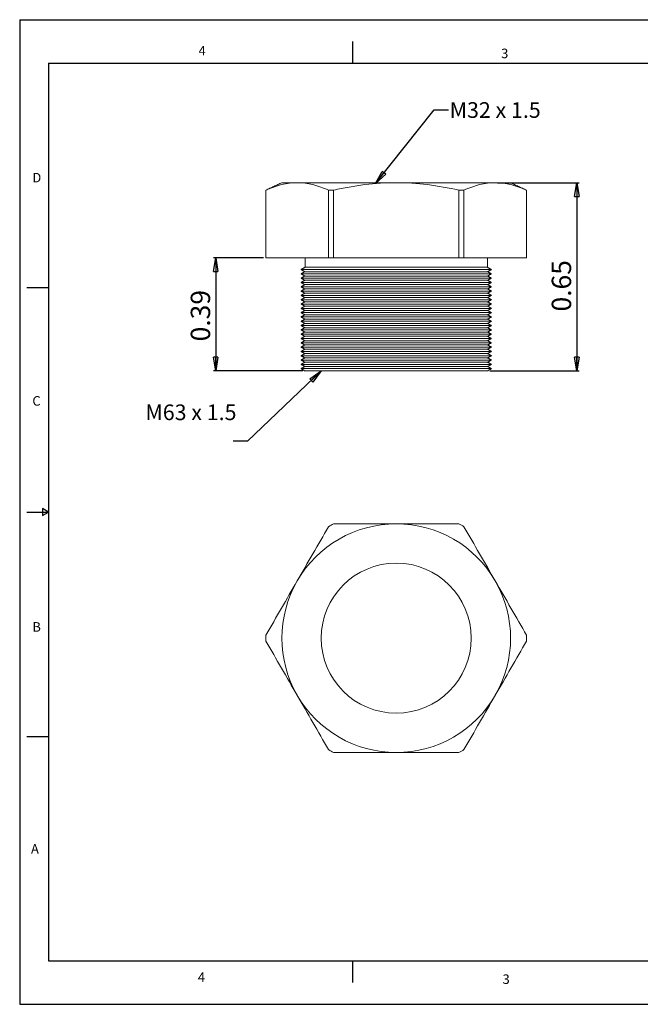
# Model space of a CAD drawing. Units: inches. Extents: x 0 to 22, y 0 to 17.
# Drawn here: x 0 to 10.7, y 0 to 17 of the extents above; entities that cross this region are included whole.
import ezdxf

# ---------------------------------------------------------------- set-up
doc = ezdxf.new("R2010")
doc.units = ezdxf.units.IN
doc.header["$MEASUREMENT"] = 0
doc.layers.add('VIEW_PV', color=7, linetype='Continuous')
doc.styles.add('SLDTEXTSTYLE0', font='TXT', dxfattribs={"width": 0.75})
doc.styles.add('SLDTEXTSTYLE2', font='TXT', dxfattribs={"width": 0.663})
doc.dimstyles.new('SLDDIMSTYLE0', dxfattribs={"dimtxt": 0.334646, "dimasz": 0.23622, "dimexe": 0, "dimexo": 0.0625, "dimgap": 0.083661, "dimtad": 1, "dimtoh": 1, "dimlfac": 0.2, "dimzin": 12, "dimdsep": 46, "dimtxsty": 'Standard', "dimblk1": 'CLOSED', "dimblk2": 'CLOSED', "dimsah": 1, "dimcen": 0.09, "dimadec": 0, "dimazin": 0, "dimtfac": 1, "dimtofl": 0, "dimtmove": 0, "dimatfit": 3, "dimldrblk": 'CLOSED', "dimfxl": 0, "dimtolj": 1, "dimtzin": 12, "dimarcsym": 0})
doc.dimstyles.new('SLDDIMSTYLE1', dxfattribs={"dimtxt": 0.23622, "dimasz": 0.23622, "dimexe": 0, "dimexo": 0.0625, "dimgap": 0.059055, "dimtad": 0, "dimtih": 1, "dimtoh": 1, "dimdec": 0, "dimzin": 0, "dimdsep": 46, "dimtxsty": 'Standard', "dimblk1": 'CLOSED', "dimblk2": 'CLOSED', "dimsah": 1, "dimcen": 0.09, "dimadec": 0, "dimazin": 0, "dimtfac": 1, "dimtdec": 0, "dimtofl": 0, "dimtmove": 0, "dimatfit": 3, "dimldrblk": 'CLOSED', "dimfxl": 0, "dimtolj": 1, "dimtzin": 0, "dimarcsym": 0})

# ---------------------------------------------------------------- blocks, each defined once
blk = doc.blocks.new('_CLOSED')
at = {"color": 0, "linetype": 'ByBlock', "lineweight": -2}
for p, q in [((-1, 0.166667), (0, 0)), ((-1, 0.166667), (-1, -0.166667)), ((0, 0), (-1, -0.166667)), ((0, 0), (-1, 0))]:
    blk.add_line(p, q, dxfattribs=at)
blk = doc.blocks.new('*D5')
at = {"layer": 'VIEW_PV'}
for p, q in [((8.254, 14.186), (9.661, 14.186)), ((9.622, 14.186), (9.622, 10.935)), ((8.118, 10.935), (9.661, 10.935))]:
    blk.add_line(p, q, dxfattribs=at)
at = {"layer": 'VIEW_PV', "xscale": 0.2362204724409449, "yscale": 0.2362204724409449}
for p, rotation in [((9.622, 14.186), 90.0000000000004), ((9.622, 10.935), 270.0000000000004)]:
    blk.add_blockref('_CLOSED', p, dxfattribs=dict(at, rotation=rotation))
at = {"layer": 'VIEW_PV', "insert": (9.19, 11.962), "char_height": 0.3346, "attachment_point": 1, "rotation": 90, "style": 'SLDTEXTSTYLE0'}
blk.add_mtext('0.65', dxfattribs=at)
blk = doc.blocks.new('*D6')
at = {"layer": 'VIEW_PV'}
for p, q in [((4.214, 12.886), (3.347, 12.886)), ((3.386, 12.886), (3.386, 10.935)), ((4.889, 10.935), (3.347, 10.935))]:
    blk.add_line(p, q, dxfattribs=at)
at = {"layer": 'VIEW_PV', "xscale": 0.2362204724409449, "yscale": 0.2362204724409449}
for p, rotation in [((3.386, 12.886), 90.0000000000004), ((3.386, 10.935), 270.0000000000004)]:
    blk.add_blockref('_CLOSED', p, dxfattribs=dict(at, rotation=rotation))
at = {"layer": 'VIEW_PV', "insert": (2.955, 11.446), "char_height": 0.3346, "attachment_point": 1, "rotation": 90, "style": 'SLDTEXTSTYLE0'}
blk.add_mtext('0.39', dxfattribs=at)

msp = doc.modelspace()

# ---------------------------------------------------------------- linework, layer by layer
at = {"color": 7, "linetype": 'Continuous', "lineweight": 15}
for p, q in [((4.529, 14.186), (4.793, 14.186)), ((4.793, 14.186), (6.504, 14.186)), ((6.504, 14.186), (8.214, 14.186)), ((8.214, 14.186), (8.479, 14.186)), ((4.253, 14.057), (4.252, 14.057)), ((4.253, 12.886), (4.253, 14.057)), ((5.423, 14.057), (5.334, 14.057)), ((5.334, 14.057), (5.334, 12.886)), ((5.423, 12.886), (5.423, 14.057)), ((7.585, 14.057), (7.585, 12.886)), ((7.674, 14.057), (7.585, 14.057)), ((7.674, 12.886), (7.674, 14.057)), ((8.755, 14.057), (8.755, 12.886)), ((8.755, 14.057), (8.755, 14.057)), ((4.253, 12.886), (4.252, 12.886)), ((5.334, 12.886), (4.253, 12.886)), ((5.423, 12.886), (5.334, 12.886)), ((7.585, 12.886), (5.423, 12.886)), ((7.674, 12.886), (7.585, 12.886)), ((8.755, 12.886), (7.674, 12.886)), ((8.755, 12.886), (8.755, 12.886)), ((4.86, 12.686), (8.148, 12.686)), ((4.86, 12.612), (8.148, 12.612)), ((8.083, 12.649), (4.924, 12.649)), ((8.079, 12.726), (4.929, 12.726)), ((4.86, 12.537), (8.148, 12.537)), ((4.86, 12.463), (8.148, 12.463)), ((8.083, 12.574), (4.924, 12.574)), ((8.083, 12.5), (4.924, 12.5)), ((8.083, 12.426), (4.924, 12.426)), ((4.86, 12.388), (8.148, 12.388)), ((4.86, 12.314), (8.148, 12.314)), ((8.083, 12.351), (4.924, 12.351)), ((8.083, 12.277), (4.924, 12.277)), ((4.86, 12.24), (8.148, 12.24)), ((4.86, 12.165), (8.148, 12.165)), ((4.86, 12.091), (8.148, 12.091)), ((8.083, 12.202), (4.924, 12.202)), ((8.083, 12.128), (4.924, 12.128)), ((4.86, 12.016), (8.148, 12.016)), ((4.86, 11.942), (8.148, 11.942)), ((8.083, 12.054), (4.924, 12.054)), ((8.083, 11.979), (4.924, 11.979)), ((8.083, 11.905), (4.924, 11.905)), ((4.86, 11.868), (8.148, 11.868)), ((4.86, 11.793), (8.148, 11.793)), ((8.083, 11.83), (4.924, 11.83)), ((8.083, 11.756), (4.924, 11.756)), ((4.86, 11.719), (8.148, 11.719)), ((4.86, 11.644), (8.148, 11.644)), ((4.86, 11.57), (8.148, 11.57)), ((8.083, 11.682), (4.924, 11.682)), ((8.083, 11.607), (4.924, 11.607)), ((4.86, 11.496), (8.148, 11.496)), ((4.86, 11.421), (8.148, 11.421)), ((8.083, 11.533), (4.924, 11.533)), ((8.083, 11.458), (4.924, 11.458)), ((4.86, 11.347), (8.148, 11.347)), ((4.86, 11.272), (8.148, 11.272)), ((8.083, 11.384), (4.924, 11.384)), ((8.083, 11.31), (4.924, 11.31)), ((8.083, 11.235), (4.924, 11.235)), ((4.86, 11.198), (8.148, 11.198)), ((4.86, 11.124), (8.148, 11.124)), ((8.083, 11.161), (4.924, 11.161)), ((8.083, 11.086), (4.924, 11.086)), ((4.86, 11.049), (8.148, 11.049)), ((4.86, 10.975), (8.148, 10.975)), ((8.083, 11.012), (4.924, 11.012)), ((4.929, 10.935), (8.079, 10.935))]:
    msp.add_line(p, q, dxfattribs=at)
msp.add_circle((6.504, 6.322), 1.295, dxfattribs=at)
for radius, start, end in [(1.975, 90, 150), (2.252, 118.6944, 121.3056), (1.975, 30, 90), (2.252, 58.6944, 61.3056), (1.975, 150, 210), (1.975, 330, 30), (2.252, 178.6944, 181.3056), (2.252, 358.6944, 1.3056), (1.975, 210, 270), (1.975, 270, 330), (2.252, 238.6944, 241.3056), (2.252, 298.6944, 301.3056)]:
    msp.add_arc((6.504, 6.322), radius, start, end, dxfattribs=at)
for points in [[(4.529, 14.186), (4.252, 14.057)], [(8.755, 14.057), (8.479, 14.186)], [(4.252, 14.057), (4.252, 12.886)], [(8.755, 12.886), (8.755, 14.057)], [(4.929, 12.886), (4.929, 12.726)], [(8.079, 12.726), (8.079, 12.886)], [(4.929, 12.726), (4.86, 12.686)], [(4.86, 12.686), (4.924, 12.649)], [(4.924, 12.649), (4.86, 12.612)], [(4.86, 12.612), (4.924, 12.574)], [(8.148, 12.686), (8.079, 12.726)], [(8.083, 12.649), (8.148, 12.686)], [(8.148, 12.612), (8.083, 12.649)], [(8.083, 12.574), (8.148, 12.612)], [(4.924, 12.574), (4.86, 12.537)], [(4.86, 12.537), (4.924, 12.5)], [(4.924, 12.5), (4.86, 12.463)], [(4.86, 12.463), (4.924, 12.426)], [(4.924, 12.426), (4.86, 12.388)], [(8.148, 12.537), (8.083, 12.574)], [(8.083, 12.5), (8.148, 12.537)], [(8.148, 12.463), (8.083, 12.5)], [(8.083, 12.426), (8.148, 12.463)], [(8.148, 12.388), (8.083, 12.426)], [(4.86, 12.388), (4.924, 12.351)], [(4.924, 12.351), (4.86, 12.314)], [(4.86, 12.314), (4.924, 12.277)], [(4.924, 12.277), (4.86, 12.24)], [(8.083, 12.351), (8.148, 12.388)], [(8.148, 12.314), (8.083, 12.351)], [(8.083, 12.277), (8.148, 12.314)], [(8.148, 12.24), (8.083, 12.277)], [(4.86, 12.24), (4.924, 12.202)], [(4.924, 12.202), (4.86, 12.165)], [(4.86, 12.165), (4.924, 12.128)], [(4.924, 12.128), (4.86, 12.091)], [(4.86, 12.091), (4.924, 12.054)], [(8.083, 12.202), (8.148, 12.24)], [(8.148, 12.165), (8.083, 12.202)], [(8.083, 12.128), (8.148, 12.165)], [(8.148, 12.091), (8.083, 12.128)], [(8.083, 12.054), (8.148, 12.091)], [(4.924, 12.054), (4.86, 12.016)], [(4.86, 12.016), (4.924, 11.979)], [(4.924, 11.979), (4.86, 11.942)], [(4.86, 11.942), (4.924, 11.905)], [(4.924, 11.905), (4.86, 11.868)], [(8.148, 12.016), (8.083, 12.054)], [(8.083, 11.979), (8.148, 12.016)], [(8.148, 11.942), (8.083, 11.979)], [(8.083, 11.905), (8.148, 11.942)], [(8.148, 11.868), (8.083, 11.905)], [(4.86, 11.868), (4.924, 11.83)], [(4.924, 11.83), (4.86, 11.793)], [(4.86, 11.793), (4.924, 11.756)], [(4.924, 11.756), (4.86, 11.719)], [(8.083, 11.83), (8.148, 11.868)], [(8.148, 11.793), (8.083, 11.83)], [(8.083, 11.756), (8.148, 11.793)], [(8.148, 11.719), (8.083, 11.756)], [(4.86, 11.719), (4.924, 11.682)], [(4.924, 11.682), (4.86, 11.644)], [(4.86, 11.644), (4.924, 11.607)], [(4.924, 11.607), (4.86, 11.57)], [(4.86, 11.57), (4.924, 11.533)], [(8.083, 11.682), (8.148, 11.719)], [(8.148, 11.644), (8.083, 11.682)], [(8.083, 11.607), (8.148, 11.644)], [(8.148, 11.57), (8.083, 11.607)], [(8.083, 11.533), (8.148, 11.57)], [(4.924, 11.533), (4.86, 11.496)], [(4.86, 11.496), (4.924, 11.458)], [(4.924, 11.458), (4.86, 11.421)], [(4.86, 11.421), (4.924, 11.384)], [(8.148, 11.496), (8.083, 11.533)], [(8.083, 11.458), (8.148, 11.496)], [(8.148, 11.421), (8.083, 11.458)], [(8.083, 11.384), (8.148, 11.421)], [(4.924, 11.384), (4.86, 11.347)], [(4.86, 11.347), (4.924, 11.31)], [(4.924, 11.31), (4.86, 11.272)], [(4.86, 11.272), (4.924, 11.235)], [(4.924, 11.235), (4.86, 11.198)], [(8.148, 11.347), (8.083, 11.384)], [(8.083, 11.31), (8.148, 11.347)], [(8.148, 11.272), (8.083, 11.31)], [(8.083, 11.235), (8.148, 11.272)], [(8.148, 11.198), (8.083, 11.235)], [(4.86, 11.198), (4.924, 11.161)], [(4.924, 11.161), (4.86, 11.124)], [(4.86, 11.124), (4.924, 11.086)], [(4.924, 11.086), (4.86, 11.049)], [(8.083, 11.161), (8.148, 11.198)], [(8.148, 11.124), (8.083, 11.161)], [(8.083, 11.086), (8.148, 11.124)], [(8.148, 11.049), (8.083, 11.086)], [(4.86, 11.049), (4.924, 11.012)], [(4.924, 11.012), (4.86, 10.975)], [(4.86, 10.975), (4.929, 10.935)], [(8.079, 10.935), (8.148, 10.975)], [(8.083, 11.012), (8.148, 11.049)], [(8.148, 10.975), (8.083, 11.012)]]:
    msp.add_open_spline(points, degree=1, dxfattribs=at)
for points, knots in [([(4.793, 14.186), (4.703, 14.186), (4.613, 14.174), (4.432, 14.13), (4.342, 14.097), (4.253, 14.057)], [0, 0, 0, 0, 0.5, 0.5, 1, 1, 1, 1]), ([(5.334, 14.057), (5.244, 14.097), (5.155, 14.13), (4.975, 14.174), (4.884, 14.186), (4.793, 14.186)], [0, 0, 0, 0, 0.5, 0.5, 1, 1, 1, 1]), ([(6.504, 14.186), (6.323, 14.186), (6.142, 14.174), (5.871, 14.141), (5.78, 14.127), (5.6, 14.095), (5.511, 14.077), (5.423, 14.057)], [0, 0, 0, 0, 0.5, 0.5, 0.75, 0.75, 1, 1, 1, 1]), ([(7.585, 14.057), (7.407, 14.097), (7.226, 14.13), (6.865, 14.174), (6.685, 14.186), (6.504, 14.186)], [0, 0, 0, 0, 0.5, 0.5, 1, 1, 1, 1]), ([(8.214, 14.186), (8.124, 14.186), (8.034, 14.174), (7.853, 14.13), (7.763, 14.097), (7.674, 14.057)], [0, 0, 0, 0, 0.5, 0.5, 1, 1, 1, 1]), ([(8.755, 14.057), (8.665, 14.097), (8.575, 14.13), (8.395, 14.174), (8.305, 14.186), (8.214, 14.186)], [0, 0, 0, 0, 0.5, 0.5, 1, 1, 1, 1]), ([(4.793, 7.31), (4.883, 7.465), (4.974, 7.622), (5.155, 7.936), (5.245, 8.091), (5.334, 8.246)], [0, 0, 0, 0, 0.5, 0.5, 1, 1, 1, 1]), ([(6.504, 8.297), (6.323, 8.297), (6.142, 8.297), (5.871, 8.297), (5.78, 8.297), (5.6, 8.297), (5.511, 8.297), (5.423, 8.297)], [0, 0, 0, 0, 0.5, 0.5, 0.75, 0.75, 1, 1, 1, 1]), ([(7.585, 8.297), (7.407, 8.297), (7.226, 8.297), (6.865, 8.297), (6.685, 8.297), (6.504, 8.297)], [0, 0, 0, 0, 0.5, 0.5, 1, 1, 1, 1]), ([(7.674, 8.246), (7.763, 8.091), (7.853, 7.935), (8.033, 7.623), (8.124, 7.467), (8.214, 7.31)], [0, 0, 0, 0, 0.5, 0.5, 1, 1, 1, 1]), ([(4.253, 6.373), (4.343, 6.528), (4.432, 6.684), (4.612, 6.996), (4.703, 7.152), (4.793, 7.31)], [0, 0, 0, 0, 0.5, 0.5, 1, 1, 1, 1]), ([(8.214, 7.31), (8.304, 7.154), (8.395, 6.997), (8.576, 6.683), (8.666, 6.528), (8.755, 6.373)], [0, 0, 0, 0, 0.5, 0.5, 1, 1, 1, 1]), ([(4.793, 5.335), (4.703, 5.49), (4.613, 5.647), (4.432, 5.961), (4.342, 6.116), (4.253, 6.271)], [0, 0, 0, 0, 0.5, 0.5, 1, 1, 1, 1]), ([(8.755, 6.271), (8.665, 6.116), (8.575, 5.96), (8.395, 5.648), (8.305, 5.492), (8.214, 5.335)], [0, 0, 0, 0, 0.5, 0.5, 1, 1, 1, 1]), ([(5.334, 4.398), (5.244, 4.553), (5.155, 4.709), (4.975, 5.021), (4.884, 5.177), (4.793, 5.335)], [0, 0, 0, 0, 0.5, 0.5, 1, 1, 1, 1]), ([(8.214, 5.335), (8.124, 5.179), (8.034, 5.022), (7.853, 4.708), (7.763, 4.553), (7.674, 4.398)], [0, 0, 0, 0, 0.5, 0.5, 1, 1, 1, 1]), ([(6.504, 4.347), (6.323, 4.347), (6.142, 4.347), (5.871, 4.347), (5.78, 4.347), (5.6, 4.347), (5.511, 4.347), (5.423, 4.347)], [0, 0, 0, 0, 0.5, 0.5, 0.75, 0.75, 1, 1, 1, 1]), ([(7.585, 4.347), (7.407, 4.347), (7.226, 4.347), (6.865, 4.347), (6.685, 4.347), (6.504, 4.347)], [0, 0, 0, 0, 0.5, 0.5, 1, 1, 1, 1])]:
    msp.add_open_spline(points, degree=3, knots=knots, dxfattribs=at)
at = {"layer": 'VIEW_PV', "linetype": 'Continuous'}
for p, q in [((0, 17), (22, 17)), ((0, 17), (0, 0)), ((0, 0), (22, 0))]:
    msp.add_line(p, q, dxfattribs=at)
at = {"layer": 'VIEW_PV'}
for p, q in [((5.75, 16.625), (5.75, 16.25)), ((0.5, 16.25), (21.5, 16.25)), ((0.5, 16.25), (0.5, 0.75)), ((0.125, 12.375), (0.5, 12.375)), ((0.5, 8.5), (0.396, 8.56)), ((0.396, 8.56), (0.396, 8.44)), ((0.125, 8.5), (0.5, 8.5)), ((0.396, 8.44), (0.5, 8.5)), ((0.125, 4.625), (0.5, 4.625)), ((0.5, 0.75), (21.5, 0.75)), ((5.75, 0.75), (5.75, 0.375))]:
    msp.add_line(p, q, dxfattribs=at)

# ---------------------------------------------------------------- texts
at = {"layer": 'VIEW_PV', "attachment_point": 1}
for s, insert, char_height, style in [('4', (3.09, 16.547), 0.164, 'SLDTEXTSTYLE0'), ('3', (8.316, 16.5), 0.164, 'SLDTEXTSTYLE0'), ('M32 x 1.5', (7.427, 15.576), 0.2708, 'SLDTEXTSTYLE2'), ('D', (0.219, 14.355), 0.164, 'SLDTEXTSTYLE0'), ('C', (0.219, 10.5), 0.164, 'SLDTEXTSTYLE0'), ('M63 x 1.5', (2.172, 10.357), 0.2708, 'SLDTEXTSTYLE2'), ('B', (0.219, 6.598), 0.164, 'SLDTEXTSTYLE0'), ('A', (0.195, 2.766), 0.164, 'SLDTEXTSTYLE0'), ('4', (3.078, 0.551), 0.164, 'SLDTEXTSTYLE0'), ('3', (8.34, 0.516), 0.164, 'SLDTEXTSTYLE0')]:
    msp.add_mtext(s, dxfattribs=dict(at, insert=insert, char_height=char_height, style=style))

# ---------------------------------------------------------------- dimensions: what is measured, and where the dimension line sits
at = {"layer": 'VIEW_PV'}
for base, p1, p2, picture, middle in [((9.622, 10.935), (8.214, 14.186), (8.079, 10.935), '*D5', (9.622, 12.395)), ((3.386, 10.935), (4.253, 12.886), (4.929, 10.935), '*D6', (3.386, 11.879))]:
    dim = msp.add_linear_dim(base=base, p1=p1, p2=p2, angle=90, dimstyle='SLDDIMSTYLE0', dxfattribs=at)
    dim.commit()
    dim.dimension.update_dxf_attribs({"geometry": picture, "text_midpoint": middle, "dimtype": 160})

# ---------------------------------------------------------------- leaders
for points in [[(6.145, 14.171), (7.157, 15.446), (7.407, 15.446)], [(5.209, 10.935), (3.936, 9.725), (3.686, 9.725)]]:
    msp.add_leader(points, dimstyle='SLDDIMSTYLE1', dxfattribs=at)

doc.saveas('drawing.dxf')
